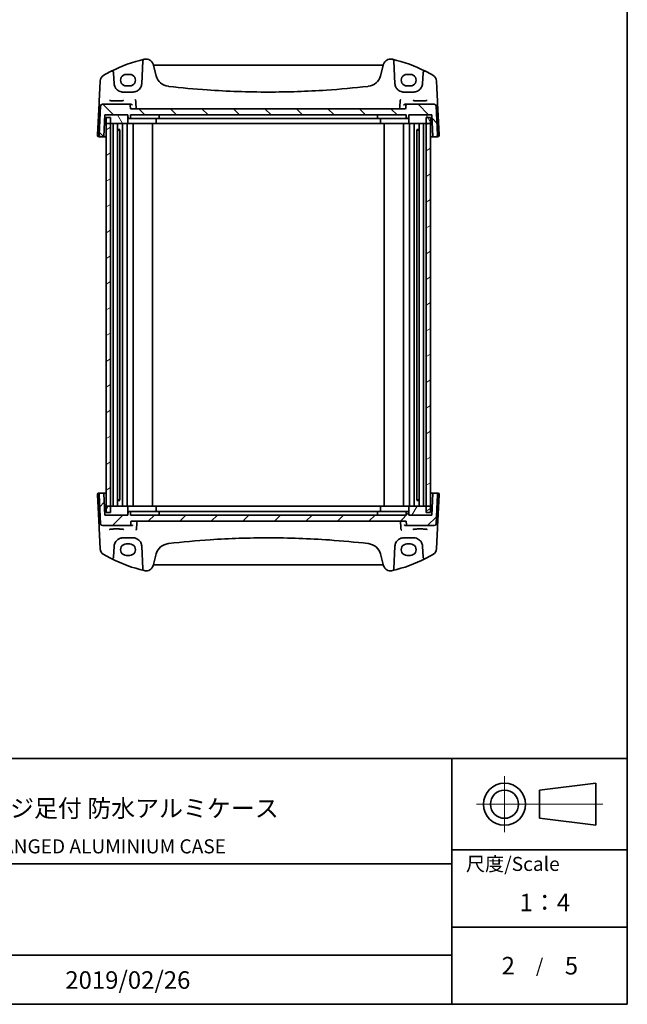
# Model space of a CAD drawing. Units: millimetres. Extents: x 0 to 6096, y 0 to 1124.
# Drawn here: x 2205 to 2551, y 0 to 561 of the extents above; entities that cross this region are included whole.
import ezdxf
from ezdxf.enums import TextEntityAlignment as Align

# ---------------------------------------------------------------- set-up
doc = ezdxf.new("R2010")
doc.units = ezdxf.units.MM
for name, color, linetype, lineweight in [('Border (ISO)', 7, 'Continuous', 35), ('Hatch (ISO)', 1, 'Continuous', 18), ('Title (ISO)', 7, 'Continuous', 35), ('Visible (ISO)', 7, 'Continuous', 35)]:
    doc.layers.add(name, color=color, linetype=linetype, lineweight=lineweight)
doc.styles.add('Note Text (TK)', font='txt')
doc.styles.add('文字スタイル67', font='arial.ttf')

# ---------------------------------------------------------------- blocks, each defined once
blk = doc.blocks.new('図面枠 tk図枠')
at = {"layer": 'Border (ISO)'}
for p in [(405.5, 289), (14.5, 8)]:
    blk.add_line(p, (405.5, 8), dxfattribs=at)
blk = doc.blocks.new('表題欄 tk表題欄')
at = {"layer": 'Title (ISO)'}
for p, q in [((74.71, 244.05), (255.71, 244.05)), ((230.71, 244.05), (230.71, 209.05)), ((255.71, 244.05), (255.71, 209.05)), ((243.21, 239.55), (251.21, 240.55)), ((251.21, 234.55), (251.21, 240.55)), ((243.21, 239.55), (243.21, 235.55)), ((243.21, 235.55), (251.21, 234.55)), ((230.71, 231.05), (255.71, 231.05)), ((74.71, 229.05), (230.71, 229.05)), ((230.71, 220.05), (255.71, 220.05)), ((149.71, 216.05), (230.71, 216.05)), ((255.71, 209.05), (74.71, 209.05))]:
    blk.add_line(p, q, dxfattribs=at)
at = {"layer": 'Title (ISO)', "color": 4, "linetype": 'Continuous', "lineweight": 18}
for p, q in [((238.21, 241.55), (238.21, 233.55)), ((252.21, 237.55), (234.21, 237.55))]:
    blk.add_line(p, q, dxfattribs=at)
at = {"layer": 'Title (ISO)'}
for radius in [3, 2]:
    blk.add_circle((238.21, 237.55), radius, dxfattribs=at)
at = {"layer": 'Title (ISO)', "color": 1, "insert": (232.71, 229.05), "char_height": 2, "attachment_point": 4, "line_spacing_factor": 1.5, "style": 'Note Text (TK)'}
blk.add_mtext('\\fＭＳ Ｐゴシック|b0|i0;\\H2.0000;尺度/Scale', dxfattribs=at)
at = {"layer": 'Title (ISO)', "color": 7, "insert": (243.21, 214.55), "char_height": 2, "attachment_point": 5, "line_spacing_factor": 1.5, "style": 'Note Text (TK)'}
blk.add_mtext('\\fＭＳ Ｐゴシック|b0|i0;\\H2.0000;/', dxfattribs=at)
at = {"layer": 'Title (ISO)', "color": 7}
for tag, p, height, style in [('<品名>_001', (157.52, 235.72), 2.5, 'Note Text (TK)'), ('<Title>_001', (157.45, 230.55), 2, '文字スタイル67'), ('<尺度>_001', (239.1, 222.3), 2.5, 'Note Text (TK)'), ('<ページ_No.>_001', (238.02, 213.3), 2.5, 'Note Text (TK)'), ('<総ページ数>_001', (246.74, 213.32), 2.5, 'Note Text (TK)'), ('作成日_001', (175.62, 211.28), 2.5, 'Note Text (TK)')]:
    blk.add_attdef(tag, p, '', height=height, dxfattribs=dict(at, style=style))
at = {"layer": 'Title (ISO)', "color": 7, "style": 'Note Text (TK)'}
blk.add_attdef('<承認>', text='', height=2.5, dxfattribs=at).set_placement((87.21, 217.05), align=Align.MIDDLE_CENTER)

msp = doc.modelspace()

# ---------------------------------------------------------------- hatches: boundary and pattern name
at = {"layer": 'Hatch (ISO)'}
h = msp.add_hatch(dxfattribs=at)
h.set_pattern_fill('ANSI31', color=256, scale=101.6, angle=90.00021, style=0)
h.set_pattern_definition([(135.0002, (929.5, -32), (-8.98022, -8.98029), [])])
edge = h.paths.add_edge_path()
edge.add_ellipse((2441.4799, 511.7783), major_axis=(0.9986, 0.0523), ratio=1, start_angle=0, end_angle=87)
edge.add_line((2441.4799, 512.7783), (2425.8401, 512.7783))
edge.add_spline(control_points=[(2425.8401, 512.7783), (2425.7813, 512.7783), (2425.7228, 512.7679), (2425.6123, 512.7272), (2425.5611, 512.6973), (2425.4666, 512.617), (2425.4257, 512.5655), (2425.366, 512.4498), (2425.3477, 512.3867), (2425.342, 512.3218)], knot_values=[-0.07439122, -0.07439122, -0.07439122, -0.07439122, -0.05672747, -0.05672747, -0.03906383, -0.03906383, -0.01953172, -0.01953172, 0, 0, 0, 0], degree=3, periodic=0)
edge.add_line((2425.342, 512.3218), (2425.1632, 510.2783))
edge.add_line((2425.1632, 510.2783), (2268.3984, 510.2783))
edge.add_line((2268.3984, 510.2783), (2268.2196, 512.3218))
edge.add_ellipse((2267.7215, 512.2783), major_axis=(0.4981, 0.0436), ratio=1, start_angle=0, end_angle=85)
edge.add_line((2267.7215, 512.7783), (2252.3169, 512.7783))
edge.add_ellipse((2252.3169, 511.7783), major_axis=(0, 1), ratio=1, start_angle=0, end_angle=87)
edge.add_line((2251.3183, 511.8306), (2250.4535, 495.3306))
edge.add_ellipse((2251.4522, 495.2783), major_axis=(-0.9986, 0.0523), ratio=1, start_angle=0, end_angle=93)
edge.add_line((2251.4522, 494.2783), (2253.0187, 494.2783))
edge.add_ellipse((2253.0187, 494.4783), major_axis=(0, -0.2), ratio=1, start_angle=0, end_angle=88)
edge.add_line((2253.2186, 494.4713), (2253.6484, 506.7783))
edge.add_line((2253.6484, 506.7783), (2253.7484, 506.7783))
edge.add_line((2253.7484, 506.7783), (2266.7984, 506.7783))
edge.add_line((2266.7984, 506.7783), (2266.8984, 506.7783))
edge.add_line((2266.8984, 506.7783), (2266.9615, 504.9713))
edge.add_ellipse((2267.1614, 504.9783), major_axis=(-0.1999, -0.007), ratio=1, start_angle=0, end_angle=88)
edge.add_line((2267.1614, 504.7783), (2268.1354, 504.7783))
edge.add_ellipse((2268.1354, 504.9783), major_axis=(0, -0.2), ratio=1, start_angle=0, end_angle=88)
edge.add_line((2268.3353, 504.9713), (2268.3984, 506.7783))
edge.add_line((2268.3984, 506.7783), (2425.3984, 506.7783))
edge.add_line((2425.3984, 506.7783), (2425.4615, 504.9713))
edge.add_ellipse((2425.6614, 504.9783), major_axis=(-0.1999, -0.007), ratio=1, start_angle=0, end_angle=88)
edge.add_line((2425.6614, 504.7783), (2426.6354, 504.7783))
edge.add_ellipse((2426.6354, 504.9783), major_axis=(0, -0.2), ratio=1, start_angle=0, end_angle=88)
edge.add_line((2426.8353, 504.9713), (2426.8984, 506.7783))
edge.add_line((2426.8984, 506.7783), (2426.9984, 506.7783))
edge.add_line((2426.9984, 506.7783), (2440.0484, 506.7783))
edge.add_line((2440.0484, 506.7783), (2440.1484, 506.7783))
edge.add_line((2440.1484, 506.7783), (2440.5781, 494.4713))
edge.add_ellipse((2440.778, 494.4783), major_axis=(-0.1999, -0.007), ratio=1, start_angle=0, end_angle=88)
edge.add_line((2440.778, 494.2783), (2442.3446, 494.2783))
edge.add_ellipse((2442.3446, 495.2783), major_axis=(0, -1), ratio=1, start_angle=0, end_angle=93)
edge.add_line((2443.3432, 495.3306), (2442.4785, 511.8306))
h = msp.add_hatch(dxfattribs=at)
h.set_pattern_fill('ANSI31', color=256, scale=101.6, angle=75.000175, style=0)
h.set_pattern_definition([(120.0002, (929.5, -32), (-10.9985, -6.35003), [])])
h.paths.add_polyline_path([(2253.7484, 506.7783), (2253.7484, 501.7783), (2254.3984, 501.7783), (2256.8984, 501.7783), (2266.7984, 501.7783), (2266.7984, 506.7783)])
h.paths.add_polyline_path([(2440.0484, 501.7783), (2440.0484, 506.7783), (2426.9984, 506.7783), (2426.9984, 501.7783), (2436.8984, 501.7783), (2439.3984, 501.7783)])
h = msp.add_hatch(dxfattribs=at)
h.set_pattern_fill('ANSI31', color=256, scale=101.6, angle=-14.999978, style=0)
h.set_pattern_definition([(30, (929.5, -32), (-6.35, 10.99852), [])])
h.paths.add_polyline_path([(2439.3984, 280.2783), (2439.3984, 283.7783), (2439.3984, 501.7783), (2439.3984, 505.2783), (2436.8984, 505.2783), (2436.8984, 501.7783), (2436.8984, 283.7783), (2436.8984, 280.2783)])
h.paths.add_polyline_path([(2254.3984, 505.2783), (2254.3984, 501.7783), (2254.3984, 283.7783), (2254.3984, 280.2783), (2256.8984, 280.2783), (2256.8984, 283.7783), (2256.8984, 501.7783), (2256.8984, 505.2783)])
h = msp.add_hatch(dxfattribs=at)
h.set_pattern_fill('ANSI31', color=256, scale=101.6, style=0)
h.set_pattern_definition([(45, (929.5, -32), (-8.98026, 8.98026), [])])
edge = h.paths.add_edge_path()
edge.add_ellipse((2252.3169, 273.7783), major_axis=(-0.9986, -0.0523), ratio=1, start_angle=0, end_angle=87)
edge.add_line((2252.3169, 272.7783), (2267.9566, 272.7783))
edge.add_spline(control_points=[(2267.9566, 272.7783), (2268.0155, 272.7783), (2268.0739, 272.7887), (2268.1844, 272.8293), (2268.2357, 272.8592), (2268.3301, 272.9395), (2268.371, 272.991), (2268.4308, 273.1067), (2268.4491, 273.1698), (2268.4547, 273.2347)], knot_values=[-0.07439122, -0.07439122, -0.07439122, -0.07439122, -0.05672747, -0.05672747, -0.03906383, -0.03906383, -0.01953172, -0.01953172, 0, 0, 0, 0], degree=3, periodic=0)
edge.add_line((2268.4547, 273.2347), (2268.6335, 275.2783))
edge.add_line((2268.6335, 275.2783), (2425.3984, 275.2783))
edge.add_line((2425.3984, 275.2783), (2425.5772, 273.2347))
edge.add_ellipse((2426.0753, 273.2783), major_axis=(-0.4981, -0.0436), ratio=1, start_angle=0, end_angle=85)
edge.add_line((2426.0753, 272.7783), (2441.4799, 272.7783))
edge.add_ellipse((2441.4799, 273.7783), major_axis=(0, -1), ratio=1, start_angle=0, end_angle=87)
edge.add_line((2442.4785, 273.7259), (2443.3432, 290.2259))
edge.add_ellipse((2442.3446, 290.2783), major_axis=(0.9986, -0.0523), ratio=1, start_angle=0, end_angle=93)
edge.add_line((2442.3446, 291.2783), (2440.778, 291.2783))
edge.add_ellipse((2440.778, 291.0783), major_axis=(0, 0.2), ratio=1, start_angle=0, end_angle=88)
edge.add_line((2440.5781, 291.0852), (2440.1484, 278.7783))
edge.add_line((2440.1484, 278.7783), (2440.0484, 278.7783))
edge.add_line((2440.0484, 278.7783), (2426.9984, 278.7783))
edge.add_line((2426.9984, 278.7783), (2426.8984, 278.7783))
edge.add_line((2426.8984, 278.7783), (2426.8353, 280.5852))
edge.add_ellipse((2426.6354, 280.5783), major_axis=(0.1999, 0.007), ratio=1, start_angle=0, end_angle=88)
edge.add_line((2426.6354, 280.7783), (2425.6614, 280.7783))
edge.add_ellipse((2425.6614, 280.5783), major_axis=(0, 0.2), ratio=1, start_angle=0, end_angle=88)
edge.add_line((2425.4615, 280.5852), (2425.3984, 278.7783))
edge.add_line((2425.3984, 278.7783), (2268.3984, 278.7783))
edge.add_line((2268.3984, 278.7783), (2268.3353, 280.5852))
edge.add_ellipse((2268.1354, 280.5783), major_axis=(0.1999, 0.007), ratio=1, start_angle=0, end_angle=88)
edge.add_line((2268.1354, 280.7783), (2267.1614, 280.7783))
edge.add_ellipse((2267.1614, 280.5783), major_axis=(0, 0.2), ratio=1, start_angle=0, end_angle=88)
edge.add_line((2266.9615, 280.5852), (2266.8984, 278.7783))
edge.add_line((2266.8984, 278.7783), (2266.7984, 278.7783))
edge.add_line((2266.7984, 278.7783), (2253.7484, 278.7783))
edge.add_line((2253.7484, 278.7783), (2253.6484, 278.7783))
edge.add_line((2253.6484, 278.7783), (2253.2186, 291.0852))
edge.add_ellipse((2253.0187, 291.0783), major_axis=(0.1999, 0.007), ratio=1, start_angle=0, end_angle=88)
edge.add_line((2253.0187, 291.2783), (2251.4522, 291.2783))
edge.add_ellipse((2251.4522, 290.2783), major_axis=(0, 1), ratio=1, start_angle=0, end_angle=93)
edge.add_line((2250.4535, 290.2259), (2251.3183, 273.7259))
h = msp.add_hatch(dxfattribs=at)
h.set_pattern_fill('ANSI31', color=256, scale=101.6, angle=14.999978, style=0)
h.set_pattern_definition([(60, (929.5, -32), (-10.99852, 6.35), [])])
h.paths.add_polyline_path([(2440.0484, 278.7783), (2440.0484, 283.7783), (2439.3984, 283.7783), (2436.8984, 283.7783), (2426.9984, 283.7783), (2426.9984, 278.7783)])
h.paths.add_polyline_path([(2253.7484, 283.7783), (2253.7484, 278.7783), (2266.7984, 278.7783), (2266.7984, 283.7783), (2256.8984, 283.7783), (2254.3984, 283.7783)])

# ---------------------------------------------------------------- linework, layer by layer
at = {"layer": 'Visible (ISO)'}
for p, q in [((2275.4092, 537.5158), (2274.7279, 524.5166)), ((2282.9991, 528.9379), (2281.2045, 535.6354)), ((2412.0647, 535.0984), (2281.732, 535.0984)), ((2412.5923, 535.6354), (2410.7977, 528.9379)), ((2419.0688, 524.5166), (2418.3875, 537.5158)), ((2259.0542, 524.5166), (2258.7277, 530.7463)), ((2267.8984, 529.7966), (2265.8984, 529.7966)), ((2427.8984, 529.7966), (2425.8984, 529.7966)), ((2435.069, 530.7463), (2434.7425, 524.5166)), ((2250.8556, 522.0832), (2250.4506, 514.3563)), ((2251.0638, 526.0568), (2250.8556, 522.0832)), ((2265.8984, 523.2719), (2267.8984, 523.2719)), ((2425.8984, 523.2719), (2427.8984, 523.2719)), ((2442.9412, 522.0832), (2442.7329, 526.0568)), ((2443.3461, 514.3563), (2442.9412, 522.0832)), ((2269.7348, 519.7783), (2264.0474, 519.7783)), ((2429.7494, 519.7783), (2424.0619, 519.7783)), ((2250.4051, 513.4869), (2249.4535, 495.3306)), ((2250.4506, 514.3563), (2250.4051, 513.4869)), ((2251.3183, 511.8306), (2250.4535, 495.3306)), ((2267.7215, 512.7783), (2252.3169, 512.7783)), ((2268.7298, 512.7783), (2267.7215, 512.7783)), ((2268.3984, 510.2783), (2268.2196, 512.3218)), ((2441.4799, 512.7783), (2425.8401, 512.7783)), ((2443.3432, 495.3306), (2442.4785, 511.8306)), ((2443.3917, 513.4869), (2443.3461, 514.3563)), ((2444.3432, 495.3306), (2443.3917, 513.4869)), ((2253.2186, 494.4713), (2253.6484, 506.7783)), ((2253.596, 505.2783), (2253.7484, 505.2783)), ((2253.6484, 506.7783), (2266.8984, 506.7783)), ((2253.7484, 506.7783), (2253.7484, 501.7783)), ((2266.7984, 506.7783), (2253.7484, 506.7783)), ((2254.3984, 505.2783), (2254.3984, 280.2783)), ((2256.8984, 505.2783), (2254.3984, 505.2783)), ((2256.8984, 280.2783), (2256.8984, 505.2783)), ((2266.7984, 501.7783), (2266.7984, 506.7783)), ((2266.8984, 506.7783), (2266.9615, 504.9713)), ((2268.3353, 504.9713), (2268.3984, 506.7783)), ((2425.1632, 510.2783), (2268.3984, 510.2783)), ((2268.3984, 506.7783), (2425.3984, 506.7783)), ((2284.5853, 504.9713), (2284.6484, 506.7783)), ((2409.1484, 506.7783), (2409.2115, 504.9713)), ((2425.3984, 506.7783), (2425.4615, 504.9713)), ((2426.8353, 504.9713), (2426.8984, 506.7783)), ((2426.8984, 506.7783), (2440.1484, 506.7783)), ((2440.0484, 506.7783), (2426.9984, 506.7783)), ((2426.9984, 506.7783), (2426.9984, 501.7783)), ((2439.3984, 505.2783), (2436.8984, 505.2783)), ((2436.8984, 505.2783), (2436.8984, 280.2783)), ((2439.3984, 280.2783), (2439.3984, 505.2783)), ((2440.0484, 501.7783), (2440.0484, 506.7783)), ((2440.0484, 505.2783), (2440.2008, 505.2783)), ((2440.1484, 506.7783), (2440.5781, 494.4713)), ((2253.7484, 501.7783), (2266.7984, 501.7783)), ((2258.3984, 501.7783), (2258.3984, 283.7783)), ((2261.024, 501.7783), (2261.024, 283.7783)), ((2263.6984, 501.7783), (2263.6984, 283.7783)), ((2266.4484, 501.7783), (2266.4484, 283.7783)), ((2268.3678, 501.7783), (2266.7984, 501.7783)), ((2267.1614, 504.7783), (2268.1354, 504.7783)), ((2268.1354, 504.7783), (2269.4557, 504.7783)), ((2268.8608, 501.7783), (2268.3678, 501.7783)), ((2279.5785, 501.7783), (2268.8608, 501.7783)), ((2269.8484, 501.7783), (2269.8484, 283.7783)), ((2270.147, 504.7783), (2280.2153, 504.7783)), ((2279.5785, 501.7783), (2279.9321, 501.7783)), ((2282.9019, 501.7783), (2279.9321, 501.7783)), ((2280.4273, 504.7783), (2280.2153, 504.7783)), ((2280.4273, 504.7783), (2284.2976, 504.7783)), ((2280.8984, 501.7783), (2280.8984, 283.7783)), ((2282.9019, 501.7783), (2283.0484, 501.7783)), ((2283.0484, 501.7783), (2283.0484, 504.7783)), ((2283.5484, 501.7783), (2283.0484, 501.7783)), ((2410.2484, 501.7783), (2283.5484, 501.7783)), ((2284.3854, 504.7783), (2284.2976, 504.7783)), ((2284.3854, 504.7783), (2285.085, 504.7783)), ((2285.085, 504.7783), (2408.7118, 504.7783)), ((2408.7118, 504.7783), (2409.4114, 504.7783)), ((2409.4992, 504.7783), (2409.4114, 504.7783)), ((2409.4992, 504.7783), (2413.3695, 504.7783)), ((2410.7484, 501.7783), (2410.2484, 501.7783)), ((2410.7484, 501.7783), (2410.7484, 504.7783)), ((2410.7484, 501.7783), (2410.8948, 501.7783)), ((2413.8647, 501.7783), (2410.8948, 501.7783)), ((2412.8984, 501.7783), (2412.8984, 283.7783)), ((2413.5815, 504.7783), (2413.3695, 504.7783)), ((2413.5815, 504.7783), (2423.6497, 504.7783)), ((2413.8647, 501.7783), (2414.2182, 501.7783)), ((2424.936, 501.7783), (2414.2182, 501.7783)), ((2423.9484, 501.7783), (2423.9484, 283.7783)), ((2424.341, 504.7783), (2425.6614, 504.7783)), ((2425.4289, 501.7783), (2424.936, 501.7783)), ((2426.9984, 501.7783), (2425.4289, 501.7783)), ((2425.6614, 504.7783), (2426.6354, 504.7783)), ((2426.9984, 501.7783), (2440.0484, 501.7783)), ((2427.3484, 501.7783), (2427.3484, 283.7783)), ((2430.0984, 501.7783), (2430.0984, 283.7783)), ((2432.7727, 501.7783), (2432.7727, 283.7783)), ((2435.3984, 501.7783), (2435.3984, 283.7783)), ((2250.4522, 494.2783), (2251.4522, 494.2783)), ((2251.4522, 494.2783), (2253.0187, 494.2783)), ((2253.0187, 494.2783), (2254.3984, 494.2783)), ((2261.024, 498.5077), (2262.3481, 498.5077)), ((2261.969, 498.0783), (2261.024, 498.0783)), ((2261.969, 498.0783), (2262.2203, 498.3296)), ((2262.2203, 498.3335), (2262.2203, 287.223)), ((2431.4487, 498.5077), (2432.7727, 498.5077)), ((2431.5765, 498.3335), (2431.5765, 287.223)), ((2431.8278, 498.0783), (2431.5765, 498.3296)), ((2432.7727, 498.0783), (2431.8278, 498.0783)), ((2439.3984, 494.2783), (2440.778, 494.2783)), ((2440.778, 494.2783), (2442.3446, 494.2783)), ((2442.3446, 494.2783), (2443.3446, 494.2783)), ((2249.4535, 290.2259), (2250.4051, 272.0696)), ((2251.4522, 291.2783), (2250.4522, 291.2783)), ((2250.4535, 290.2259), (2251.3183, 273.7259)), ((2253.0187, 291.2783), (2251.4522, 291.2783)), ((2254.3984, 291.2783), (2253.0187, 291.2783)), ((2253.6484, 278.7783), (2253.2186, 291.0852)), ((2261.024, 287.4783), (2261.969, 287.4783)), ((2262.3481, 287.0488), (2261.024, 287.0488)), ((2261.969, 287.4783), (2262.2203, 287.2269)), ((2432.7727, 287.0488), (2431.4487, 287.0488)), ((2431.8278, 287.4783), (2431.5765, 287.2269)), ((2431.8278, 287.4783), (2432.7727, 287.4783)), ((2440.778, 291.2783), (2439.3984, 291.2783)), ((2440.5781, 291.0852), (2440.1484, 278.7783)), ((2442.3446, 291.2783), (2440.778, 291.2783)), ((2443.3446, 291.2783), (2442.3446, 291.2783)), ((2442.4785, 273.7259), (2443.3432, 290.2259)), ((2443.3917, 272.0696), (2444.3432, 290.2259)), ((2253.7484, 283.7783), (2253.7484, 278.7783)), ((2266.7984, 283.7783), (2253.7484, 283.7783)), ((2266.7984, 278.7783), (2266.7984, 283.7783)), ((2266.7984, 283.7783), (2268.3678, 283.7783)), ((2266.9615, 280.5852), (2266.8984, 278.7783)), ((2268.1354, 280.7783), (2267.1614, 280.7783)), ((2269.4557, 280.7783), (2268.1354, 280.7783)), ((2268.3984, 278.7783), (2268.3353, 280.5852)), ((2268.3678, 283.7783), (2268.8608, 283.7783)), ((2268.8608, 283.7783), (2279.5785, 283.7783)), ((2280.2153, 280.7783), (2270.147, 280.7783)), ((2279.9321, 283.7783), (2279.5785, 283.7783)), ((2279.9321, 283.7783), (2282.9019, 283.7783)), ((2280.2153, 280.7783), (2280.4273, 280.7783)), ((2284.2976, 280.7783), (2280.4273, 280.7783)), ((2283.0484, 283.7783), (2282.9019, 283.7783)), ((2283.0484, 283.7783), (2283.5484, 283.7783)), ((2283.0484, 283.7783), (2283.0484, 280.7783)), ((2283.5484, 283.7783), (2410.2484, 283.7783)), ((2284.2976, 280.7783), (2284.3854, 280.7783)), ((2285.085, 280.7783), (2284.3854, 280.7783)), ((2284.6484, 278.7783), (2284.5853, 280.5852)), ((2408.7118, 280.7783), (2285.085, 280.7783)), ((2409.4114, 280.7783), (2408.7118, 280.7783)), ((2409.2115, 280.5852), (2409.1484, 278.7783)), ((2409.4114, 280.7783), (2409.4992, 280.7783)), ((2413.3695, 280.7783), (2409.4992, 280.7783)), ((2410.2484, 283.7783), (2410.7484, 283.7783)), ((2410.8948, 283.7783), (2410.7484, 283.7783)), ((2410.7484, 283.7783), (2410.7484, 280.7783)), ((2410.8948, 283.7783), (2413.8647, 283.7783)), ((2413.3695, 280.7783), (2413.5815, 280.7783)), ((2423.6497, 280.7783), (2413.5815, 280.7783)), ((2414.2182, 283.7783), (2413.8647, 283.7783)), ((2414.2182, 283.7783), (2424.936, 283.7783)), ((2425.6614, 280.7783), (2424.341, 280.7783)), ((2424.936, 283.7783), (2425.4289, 283.7783)), ((2425.4615, 280.5852), (2425.3984, 278.7783)), ((2425.4289, 283.7783), (2426.9984, 283.7783)), ((2426.6354, 280.7783), (2425.6614, 280.7783)), ((2426.8984, 278.7783), (2426.8353, 280.5852)), ((2440.0484, 283.7783), (2426.9984, 283.7783)), ((2426.9984, 283.7783), (2426.9984, 278.7783)), ((2440.0484, 278.7783), (2440.0484, 283.7783)), ((2253.7484, 280.2783), (2253.596, 280.2783)), ((2266.8984, 278.7783), (2253.6484, 278.7783)), ((2253.7484, 278.7783), (2266.7984, 278.7783)), ((2254.3984, 280.2783), (2256.8984, 280.2783)), ((2425.3984, 278.7783), (2268.3984, 278.7783)), ((2268.6335, 275.2783), (2425.3984, 275.2783)), ((2425.3984, 275.2783), (2425.5772, 273.2347)), ((2440.1484, 278.7783), (2426.8984, 278.7783)), ((2426.9984, 278.7783), (2440.0484, 278.7783)), ((2436.8984, 280.2783), (2439.3984, 280.2783)), ((2440.2008, 280.2783), (2440.0484, 280.2783)), ((2250.4051, 272.0696), (2250.4506, 271.2002)), ((2250.4506, 271.2002), (2250.8556, 263.4733)), ((2252.3169, 272.7783), (2267.9566, 272.7783)), ((2425.067, 272.7783), (2426.0753, 272.7783)), ((2426.0753, 272.7783), (2441.4799, 272.7783)), ((2442.9412, 263.4733), (2443.3461, 271.2002)), ((2443.3461, 271.2002), (2443.3917, 272.0696)), ((2264.0474, 265.7783), (2269.7348, 265.7783)), ((2424.0619, 265.7783), (2429.7494, 265.7783)), ((2250.8556, 263.4733), (2251.0638, 259.4997)), ((2258.7277, 254.8102), (2259.0542, 261.0399)), ((2267.8984, 262.2847), (2265.8984, 262.2847)), ((2274.7279, 261.0399), (2275.4092, 248.0407)), ((2418.3875, 248.0407), (2419.0688, 261.0399)), ((2427.8984, 262.2847), (2425.8984, 262.2847)), ((2434.7425, 261.0399), (2435.069, 254.8102)), ((2442.7329, 259.4997), (2442.9412, 263.4733)), ((2265.8984, 255.7599), (2267.8984, 255.7599)), ((2281.2045, 249.9211), (2282.9991, 256.6186)), ((2410.7977, 256.6186), (2412.5923, 249.9211)), ((2425.8984, 255.7599), (2427.8984, 255.7599)), ((2281.732, 250.4582), (2412.0647, 250.4582))]:
    msp.add_line(p, q, dxfattribs=at)
for centre, radius, start, end in [((2277.3408, 534.6001), 4, 15, 102.947166), ((2416.456, 534.6001), 4, 77.052834, 165), ((2295.489, 455.6594), 85, 103.129741, 116.713062), ((2276.4078, 537.4635), 1, 103.129741, 177), ((2295.489, 455.6594), 85, 102.947166, 103.129741), ((2281.732, 535.5984), 0.5, 195, 270), ((2412.0647, 535.5984), 0.5, 270, 345), ((2398.3077, 455.6594), 85, 76.870259, 77.052834), ((2398.3077, 455.6594), 85, 63.286938, 76.870259), ((2417.3889, 537.4635), 1, 3, 76.870259), ((2255.0583, 525.8474), 4, 119.943398, 177), ((2295.489, 455.6594), 85, 116.713062, 119.943398), ((2257.7291, 530.694), 1, 3, 116.713062), ((2290.7265, 531.0085), 8, 195, 263.417602), ((2403.0703, 531.0085), 8, 276.582398, 345), ((2436.0676, 530.694), 1, 63.286938, 177), ((2398.3077, 455.6594), 85, 60.056602, 63.286938), ((2438.7384, 525.8474), 4, 3, 60.056602), ((2264.0474, 524.7783), 5, 183, 207.251886), ((2269.7348, 524.7783), 5, 332.748114, 357), ((2346.8984, 1017.7978), 498.0196, 263.417602, 263.454707), ((2346.8984, 1017.7978), 498.0196, 276.545293, 276.582398), ((2424.0619, 524.7783), 5, 183, 207.251886), ((2429.7494, 524.7783), 5, 332.748114, 357), ((2252.3169, 511.7783), 1, 90, 177), ((2267.7215, 512.2783), 0.5, 5, 90), ((2441.4799, 511.7783), 1, 3, 90), ((2267.1614, 504.9783), 0.2, 182, 270), ((2268.1354, 504.9783), 0.2, 270, 358), ((2284.3854, 504.9783), 0.2, 270, 358), ((2409.4114, 504.9783), 0.2, 182, 270), ((2425.6614, 504.9783), 0.2, 182, 270), ((2426.6354, 504.9783), 0.2, 270, 358), ((2250.4522, 495.2783), 1, 177, 270), ((2251.4522, 495.2783), 1, 177, 270), ((2253.0187, 494.4783), 0.2, 270, 358), ((2440.778, 494.4783), 0.2, 182, 270), ((2442.3446, 495.2783), 1, 270, 3), ((2443.3446, 495.2783), 1, 270, 3), ((2250.4522, 290.2783), 1, 90, 183), ((2251.4522, 290.2783), 1, 90, 183), ((2253.0187, 291.0783), 0.2, 2, 90), ((2440.778, 291.0783), 0.2, 90, 178), ((2442.3446, 290.2783), 1, 357, 90), ((2443.3446, 290.2783), 1, 357, 90), ((2267.1614, 280.5783), 0.2, 90, 178), ((2268.1354, 280.5783), 0.2, 2, 90), ((2284.3854, 280.5783), 0.2, 2, 90), ((2409.4114, 280.5783), 0.2, 90, 178), ((2425.6614, 280.5783), 0.2, 90, 178), ((2426.6354, 280.5783), 0.2, 2, 90), ((2252.3169, 273.7783), 1, 183, 270), ((2426.0753, 273.2783), 0.5, 185, 270), ((2441.4799, 273.7783), 1, 270, 357), ((2255.0583, 259.7091), 4, 183, 240.056602), ((2264.0474, 260.7783), 5, 152.748114, 177), ((2269.7348, 260.7783), 5, 3, 27.251886), ((2290.7265, 254.5481), 8, 96.582398, 165), ((2346.8984, -232.2413), 498.0196, 96.545293, 96.582398), ((2346.8984, -232.2413), 498.0196, 83.417602, 83.454707), ((2403.0703, 254.5481), 8, 15, 83.417602), ((2424.0619, 260.7783), 5, 152.748114, 177), ((2429.7494, 260.7783), 5, 3, 27.251886), ((2438.7384, 259.7091), 4, 299.943398, 357), ((2295.489, 329.8971), 85, 240.056602, 243.286938), ((2257.7291, 254.8625), 1, 243.286938, 357), ((2295.489, 329.8971), 85, 243.286938, 256.870259), ((2398.3077, 329.8971), 85, 283.129741, 296.713062), ((2436.0676, 254.8625), 1, 183, 296.713062), ((2398.3077, 329.8971), 85, 296.713062, 299.943398), ((2276.4078, 248.093), 1, 183, 256.870259), ((2295.489, 329.8971), 85, 256.870259, 257.052834), ((2277.3408, 250.9564), 4, 257.052834, 345), ((2281.732, 249.9582), 0.5, 90, 165), ((2412.0647, 249.9582), 0.5, 15, 90), ((2416.456, 250.9564), 4, 195, 282.947166), ((2398.3077, 329.8971), 85, 282.947166, 283.129741), ((2417.3889, 248.093), 1, 283.129741, 357)]:
    msp.add_arc(centre, radius, start, end, dxfattribs=at)
for centre, major_axis in [((2265.8984, 526.5342), (0, -3.2624)), ((2267.8984, 526.5342), (0, 3.2624)), ((2425.8984, 526.5342), (0, -3.2624)), ((2427.8984, 526.5342), (0, 3.2624)), ((2265.8984, 259.0223), (0, -3.2624)), ((2267.8984, 259.0223), (0, 3.2624)), ((2425.8984, 259.0223), (0, -3.2624)), ((2427.8984, 259.0223), (0, 3.2624))]:
    msp.add_ellipse(centre, major_axis=major_axis, ratio=0.99999833, start_param=3.14159265, end_param=6.28318531, dxfattribs=at)
for points, knots in [([(2264.0474, 519.7783), (2263.7565, 519.7783), (2263.4655, 519.8038), (2262.7236, 519.9344), (2262.2817, 520.0781), (2261.4226, 520.4937), (2261.0103, 520.7755), (2260.2257, 521.5034), (2259.8696, 521.9699), (2259.6024, 522.4887)], [0, 0, 0, 0, 0.104722547, 0.104722547, 0.272278622, 0.272278622, 0.45441832, 0.45441832, 0.66515339, 0.66515339, 0.66515339, 0.66515339]), ([(2274.1798, 522.4887), (2273.9853, 522.1111), (2273.7436, 521.7607), (2273.0175, 520.9476), (2272.4744, 520.5423), (2271.2107, 519.946), (2270.4748, 519.7783), (2269.7348, 519.7783)], [-0.665165469, -0.665165469, -0.665165469, -0.665165469, -0.511787476, -0.511787476, -0.266382686, -0.266382686, 0, 0, 0, 0]), ([(2403.6669, 523.0243), (2395.7924, 522.1208), (2387.8982, 521.4055), (2368.9783, 520.1455), (2357.9388, 519.7782), (2335.2651, 519.7783), (2323.634, 520.186), (2304.719, 521.5135), (2297.416, 522.1883), (2290.1298, 523.0243)], [-11.40321718, -11.40321718, -11.40321718, -11.40321718, -9.02046963, -9.02046963, -5.70160859, -5.70160859, -2.20473147, -2.20473147, 0, 0, 0, 0]), ([(2424.0619, 519.7783), (2423.7711, 519.7783), (2423.4801, 519.8038), (2422.7382, 519.9344), (2422.2963, 520.0781), (2421.4372, 520.4937), (2421.0248, 520.7755), (2420.2403, 521.5034), (2419.8842, 521.9699), (2419.6169, 522.4887)], [0, 0, 0, 0, 0.104722556, 0.104722556, 0.272278647, 0.272278647, 0.454418334, 0.454418334, 0.66515339, 0.66515339, 0.66515339, 0.66515339]), ([(2434.1944, 522.4887), (2433.9999, 522.1111), (2433.7581, 521.7607), (2433.032, 520.9476), (2432.4889, 520.5423), (2431.2253, 519.946), (2430.4893, 519.7783), (2429.7494, 519.7783)], [-0.665165469, -0.665165469, -0.665165469, -0.665165469, -0.511787476, -0.511787476, -0.266382686, -0.266382686, 0, 0, 0, 0]), ([(2264.3699, 514.9857), (2264.3699, 514.9857), (2264.3699, 514.9857), (2264.3686, 514.9848), (2264.3438, 514.9724), (2264.2691, 514.9489), (2264.2207, 514.9365), (2264.0925, 514.9093), (2264.0085, 514.8946), (2263.8087, 514.8651), (2263.691, 514.8503), (2263.4269, 514.8222), (2263.2799, 514.8088), (2262.9616, 514.7839), (2262.79, 514.7726), (2262.4275, 514.7522), (2262.2365, 514.7433), (2261.8401, 514.7282), (2261.6348, 514.7219), (2261.2152, 514.7125), (2261.001, 514.7092), (2260.5692, 514.7056), (2260.3516, 514.7053), (2259.9187, 514.7077), (2259.7034, 514.7105), (2259.2805, 514.7188), (2259.0729, 514.7245), (2258.6709, 514.7386), (2258.4765, 514.7471), (2258.1059, 514.7665), (2257.9297, 514.7775), (2257.6006, 514.8017), (2257.4475, 514.8149), (2257.1691, 514.843), (2257.0435, 514.8579), (2256.8248, 514.8885), (2256.731, 514.9043), (2256.5809, 514.935), (2256.5226, 514.95), (2256.4498, 514.9739), (2256.429, 514.9844), (2256.4269, 514.9856), (2256.4268, 514.9857), (2256.4268, 514.9857)], [-1.43352254, -1.43352254, -1.43352254, -1.43352254, -1.43010176, -1.43010176, -1.29937446, -1.29937446, -1.17879576, -1.17879576, -1.03615604, -1.03615604, -0.8838322, -0.8838322, -0.72770969, -0.72770969, -0.57004424, -0.57004424, -0.41173109, -0.41173109, -0.25315074, -0.25315074, -0.09446878, -0.09446878, 0.06424537, 0.06424537, 0.22296171, 0.22296171, 0.38165335, 0.38165335, 0.54026169, 0.54026169, 0.69864526, 0.69864526, 0.85647603, 0.85647603, 1.01297754, 1.01297754, 1.16614312, 1.16614312, 1.31011055, 1.31011055, 1.42754381, 1.42754381, 1.43352254, 1.43352254, 1.43352254, 1.43352254]), ([(2268.7579, 512.7775), (2268.8083, 512.7747), (2268.8573, 512.7645), (2268.9603, 512.729), (2269.0116, 512.7012), (2269.1172, 512.6244), (2269.1664, 512.5713), (2269.2436, 512.4549), (2269.2709, 512.3903), (2269.2855, 512.3239), (2269.2857, 512.3229), (2269.286, 512.3218)], [-0.0860416755, -0.0860416755, -0.0860416755, -0.0860416755, -0.0707709491, -0.0707709491, -0.0520762253, -0.0520762253, -0.0267991153, -0.0267991153, 0, 0, 0.0004290445, 0.0004290445, 0.0004290445, 0.0004290445]), ([(2270.888, 515.3838), (2270.8889, 515.3836), (2270.8897, 515.3835), (2270.9422, 515.372), (2270.9941, 515.3487), (2271.0901, 515.2799), (2271.1349, 515.235), (2271.2033, 515.1352), (2271.2292, 515.0848), (2271.2591, 514.9987), (2271.2676, 514.9672), (2271.2736, 514.9349)], [-0.0003945107, -0.0003945107, -0.0003945107, -0.0003945107, 0, 0, 0.0245391926, 0.0245391926, 0.0481800242, 0.0481800242, 0.0666758782, 0.0666758782, 0.0767241477, 0.0767241477, 0.0767241477, 0.0767241477]), ([(2422.4508, 515.3838), (2422.45, 515.3836), (2422.4491, 515.3835), (2422.407, 515.3741), (2422.3656, 515.3572), (2422.287, 515.3089), (2422.2494, 515.2777), (2422.1785, 515.1984), (2422.1454, 515.1492), (2422.0972, 515.0458), (2422.0802, 514.9948), (2422.0693, 514.9389), (2422.0689, 514.9369), (2422.0685, 514.9349)], [-0.0821222717, -0.0821222717, -0.0821222717, -0.0821222717, -0.0817317321, -0.0817317321, -0.0621261335, -0.0621261335, -0.0431061325, -0.0431061325, -0.0229127551, -0.0229127551, -0.0063429924, -0.0063429924, -0.0057278152, -0.0057278152, -0.0057278152, -0.0057278152]), ([(2424.1548, 512.3218), (2424.1551, 512.3229), (2424.1553, 512.3239), (2424.17, 512.3882), (2424.1964, 512.4509), (2424.272, 512.5664), (2424.3214, 512.6204), (2424.4275, 512.6986), (2424.479, 512.727), (2424.5824, 512.7635), (2424.6315, 512.774), (2424.682, 512.7772)], [-0.0004308893, -0.0004308893, -0.0004308893, -0.0004308893, 0, 0, 0.0259721218, 0.0259721218, 0.0514879071, 0.0514879071, 0.070326206, 0.070326206, 0.0856464104, 0.0856464104, 0.0856464104, 0.0856464104]), ([(2425.8401, 512.7783), (2425.8146, 512.7783), (2425.639, 512.7783), (2425.1513, 512.7783), (2424.9513, 512.7783), (2424.7142, 512.7783)], [3.27124771, 3.27124771, 3.27124771, 3.27124771, 4.27465435, 4.27465435, 4.77659719, 4.77659719, 4.77659719, 4.77659719]), ([(2425.342, 512.3218), (2425.3399, 512.2979), (2425.3378, 512.274), (2425.2782, 511.5928), (2425.2207, 510.9355), (2425.1632, 510.2783)], [-0.438789143, -0.438789143, -0.438789143, -0.438789143, -0.431583149, -0.431583149, -0.233650869, -0.233650869, -0.233650869, -0.233650869]), ([(2425.8401, 512.7783), (2425.7813, 512.7783), (2425.7228, 512.7679), (2425.6123, 512.7272), (2425.5611, 512.6973), (2425.4666, 512.617), (2425.4257, 512.5655), (2425.366, 512.4498), (2425.3477, 512.3867), (2425.342, 512.3218)], [-0.0743912198, -0.0743912198, -0.0743912198, -0.0743912198, -0.0567274718, -0.0567274718, -0.0390638263, -0.0390638263, -0.0195317169, -0.0195317169, 0, 0, 0, 0]), ([(2437.3699, 514.9857), (2437.3699, 514.9857), (2437.3699, 514.9857), (2437.3686, 514.9848), (2437.3438, 514.9724), (2437.2691, 514.9489), (2437.2207, 514.9365), (2437.0925, 514.9093), (2437.0085, 514.8946), (2436.8087, 514.8651), (2436.691, 514.8503), (2436.4269, 514.8222), (2436.2799, 514.8088), (2435.9616, 514.7839), (2435.79, 514.7726), (2435.4275, 514.7522), (2435.2365, 514.7433), (2434.8401, 514.7282), (2434.6348, 514.7219), (2434.2152, 514.7125), (2434.001, 514.7092), (2433.5692, 514.7056), (2433.3516, 514.7053), (2432.9187, 514.7077), (2432.7034, 514.7105), (2432.2805, 514.7188), (2432.0729, 514.7245), (2431.6709, 514.7386), (2431.4765, 514.7471), (2431.1059, 514.7665), (2430.9297, 514.7775), (2430.6006, 514.8017), (2430.4475, 514.8149), (2430.1691, 514.843), (2430.0435, 514.8579), (2429.8248, 514.8885), (2429.731, 514.9043), (2429.5809, 514.935), (2429.5226, 514.95), (2429.4498, 514.9739), (2429.429, 514.9844), (2429.4269, 514.9856), (2429.4268, 514.9857), (2429.4268, 514.9857)], [-1.43352254, -1.43352254, -1.43352254, -1.43352254, -1.43010176, -1.43010176, -1.29937446, -1.29937446, -1.17879576, -1.17879576, -1.03615604, -1.03615604, -0.8838322, -0.8838322, -0.72770969, -0.72770969, -0.57004424, -0.57004424, -0.41173109, -0.41173109, -0.25315074, -0.25315074, -0.09446878, -0.09446878, 0.06424537, 0.06424537, 0.22296171, 0.22296171, 0.38165335, 0.38165335, 0.54026169, 0.54026169, 0.69864526, 0.69864526, 0.85647603, 0.85647603, 1.01297754, 1.01297754, 1.16614312, 1.16614312, 1.31011055, 1.31011055, 1.42754381, 1.42754381, 1.43352254, 1.43352254, 1.43352254, 1.43352254]), ([(2269.4557, 504.7783), (2269.4738, 504.7783), (2269.5217, 504.7783), (2269.6516, 504.7783), (2269.7248, 504.7783), (2269.8711, 504.7783), (2269.9402, 504.7783), (2270.0561, 504.7783), (2270.1016, 504.7783), (2270.147, 504.7783)], [-0.0991197294, -0.0991197294, -0.0991197294, -0.0991197294, -0.0638069022, -0.0638069022, -0.035448279, -0.035448279, -0.0136339535, -0.0136339535, 0, 0, 0, 0]), ([(2423.6497, 504.7783), (2423.7674, 504.7783), (2423.885, 504.7783), (2424.0708, 504.7783), (2424.1441, 504.7783), (2424.2468, 504.7783), (2424.2823, 504.7783), (2424.3227, 504.7783), (2424.3341, 504.7783), (2424.341, 504.7783)], [-0.0991197294, -0.0991197294, -0.0991197294, -0.0991197294, -0.0638068123, -0.0638068123, -0.035448229, -0.035448229, -0.0136339342, -0.0136339342, 0, 0, 0, 0]), ([(2249.8158, 494.5068), (2249.8155, 494.5071), (2249.8151, 494.5074), (2249.8124, 494.5096), (2249.8102, 494.5115), (2249.8049, 494.5159), (2249.8028, 494.5178), (2249.7949, 494.5246), (2249.789, 494.5297), (2249.7717, 494.5453), (2249.7604, 494.556), (2249.7275, 494.5884), (2249.7067, 494.6109), (2249.6627, 494.6632), (2249.6397, 494.6938), (2249.602, 494.7507), (2249.5867, 494.7762), (2249.5584, 494.8284), (2249.5453, 494.8556), (2249.5102, 494.9371), (2249.4925, 494.9914), (2249.468, 495.094), (2249.4602, 495.1427), (2249.4519, 495.2375), (2249.4511, 495.2845), (2249.4535, 495.3306)], [0, 0, 0, 0, 0.000251863, 0.000251863, 0.001780049, 0.001780049, 0.002773332, 0.002773332, 0.00542069, 0.00542069, 0.010714162, 0.010714162, 0.021224241, 0.021224241, 0.03384007, 0.03384007, 0.042966356, 0.042966356, 0.051804509, 0.051804509, 0.069981371, 0.069981371, 0.086148483, 0.086148483, 0.101137192, 0.101137192, 0.101137192, 0.101137192]), ([(2444.3432, 495.3306), (2444.3457, 495.2841), (2444.3448, 495.2367), (2444.3356, 495.1325), (2444.3256, 495.0751), (2444.3031, 494.9918), (2444.295, 494.9658), (2444.2788, 494.9206), (2444.2711, 494.9012), (2444.2486, 494.8489), (2444.2319, 494.8154), (2444.2001, 494.7594), (2444.185, 494.7353), (2444.1443, 494.6761), (2444.1179, 494.6428), (2444.0555, 494.573), (2444.0197, 494.5388), (2443.9809, 494.5068)], [0, 0, 0, 0, 0.015345593, 0.015345593, 0.034731566, 0.034731566, 0.043533338, 0.043533338, 0.049962375, 0.049962375, 0.060814616, 0.060814616, 0.069754086, 0.069754086, 0.084171808, 0.084171808, 0.102053194, 0.102053194, 0.102053194, 0.102053194]), ([(2249.4535, 290.2259), (2249.4511, 290.2724), (2249.452, 290.3198), (2249.4611, 290.424), (2249.4712, 290.4814), (2249.4936, 290.5647), (2249.5017, 290.5907), (2249.518, 290.6359), (2249.5256, 290.6553), (2249.5482, 290.7076), (2249.5649, 290.7411), (2249.5967, 290.7972), (2249.6118, 290.8212), (2249.6524, 290.8804), (2249.6789, 290.9138), (2249.7413, 290.9835), (2249.777, 291.0177), (2249.8158, 291.0497)], [0, 0, 0, 0, 0.015345593, 0.015345593, 0.034731566, 0.034731566, 0.043533338, 0.043533338, 0.049962375, 0.049962375, 0.060814615, 0.060814615, 0.069754086, 0.069754086, 0.084171808, 0.084171808, 0.102053194, 0.102053194, 0.102053194, 0.102053194]), ([(2443.9809, 291.0497), (2443.9813, 291.0494), (2443.9817, 291.0491), (2443.9843, 291.0469), (2443.9866, 291.045), (2443.9918, 291.0406), (2443.994, 291.0387), (2444.0019, 291.0319), (2444.0078, 291.0268), (2444.0251, 291.0112), (2444.0364, 291.0005), (2444.0692, 290.9681), (2444.09, 290.9456), (2444.1341, 290.8933), (2444.1571, 290.8627), (2444.1947, 290.8058), (2444.2101, 290.7803), (2444.2383, 290.7281), (2444.2515, 290.701), (2444.2866, 290.6194), (2444.3042, 290.5651), (2444.3287, 290.4625), (2444.3366, 290.4138), (2444.3448, 290.319), (2444.3456, 290.272), (2444.3432, 290.2259)], [0, 0, 0, 0, 0.000251863, 0.000251863, 0.001780049, 0.001780049, 0.002773332, 0.002773332, 0.00542069, 0.00542069, 0.010714162, 0.010714162, 0.021224241, 0.021224241, 0.03384007, 0.03384007, 0.042966356, 0.042966356, 0.051804509, 0.051804509, 0.06998137, 0.06998137, 0.086148483, 0.086148483, 0.101137192, 0.101137192, 0.101137192, 0.101137192]), ([(2270.147, 280.7783), (2270.0293, 280.7783), (2269.9117, 280.7783), (2269.7259, 280.7783), (2269.6526, 280.7783), (2269.55, 280.7783), (2269.5144, 280.7783), (2269.474, 280.7783), (2269.4627, 280.7783), (2269.4557, 280.7783)], [-0.0991197294, -0.0991197294, -0.0991197294, -0.0991197294, -0.0638068123, -0.0638068123, -0.035448229, -0.035448229, -0.0136339342, -0.0136339342, 0, 0, 0, 0]), ([(2424.341, 280.7783), (2424.323, 280.7783), (2424.275, 280.7783), (2424.1451, 280.7783), (2424.0719, 280.7783), (2423.9257, 280.7783), (2423.8566, 280.7783), (2423.7406, 280.7783), (2423.6952, 280.7783), (2423.6497, 280.7783)], [-0.0991197294, -0.0991197294, -0.0991197294, -0.0991197294, -0.0638069022, -0.0638069022, -0.035448279, -0.035448279, -0.0136339535, -0.0136339535, 0, 0, 0, 0]), ([(2268.4547, 273.2347), (2268.4568, 273.2586), (2268.4589, 273.2825), (2268.5185, 273.9637), (2268.576, 274.621), (2268.6335, 275.2783)], [-0.438789143, -0.438789143, -0.438789143, -0.438789143, -0.431583149, -0.431583149, -0.233650869, -0.233650869, -0.233650869, -0.233650869]), ([(2256.4268, 270.5708), (2256.4268, 270.5708), (2256.4268, 270.5709), (2256.4282, 270.5717), (2256.4529, 270.5841), (2256.5277, 270.6076), (2256.5761, 270.62), (2256.7043, 270.6472), (2256.7882, 270.6619), (2256.9881, 270.6915), (2257.1058, 270.7062), (2257.3699, 270.7344), (2257.5169, 270.7478), (2257.8352, 270.7726), (2258.0067, 270.784), (2258.3692, 270.8043), (2258.5603, 270.8132), (2258.9566, 270.8284), (2259.162, 270.8346), (2259.5816, 270.8441), (2259.7958, 270.8474), (2260.2276, 270.8509), (2260.4451, 270.8512), (2260.878, 270.8488), (2261.0934, 270.8461), (2261.5162, 270.8377), (2261.7238, 270.832), (2262.1258, 270.8179), (2262.3202, 270.8094), (2262.6908, 270.79), (2262.867, 270.779), (2263.1962, 270.7548), (2263.3493, 270.7416), (2263.6277, 270.7135), (2263.7532, 270.6986), (2263.9719, 270.668), (2264.0658, 270.6522), (2264.2158, 270.6215), (2264.2741, 270.6065), (2264.3469, 270.5826), (2264.3678, 270.5722), (2264.3699, 270.5709), (2264.3699, 270.5708), (2264.3699, 270.5708)], [-1.43352254, -1.43352254, -1.43352254, -1.43352254, -1.43010176, -1.43010176, -1.29937446, -1.29937446, -1.17879576, -1.17879576, -1.03615604, -1.03615604, -0.8838322, -0.8838322, -0.72770969, -0.72770969, -0.57004424, -0.57004424, -0.41173109, -0.41173109, -0.25315074, -0.25315074, -0.09446878, -0.09446878, 0.06424537, 0.06424537, 0.22296171, 0.22296171, 0.38165335, 0.38165335, 0.54026169, 0.54026169, 0.69864526, 0.69864526, 0.85647603, 0.85647603, 1.01297754, 1.01297754, 1.16614312, 1.16614312, 1.31011055, 1.31011055, 1.42754381, 1.42754381, 1.43352254, 1.43352254, 1.43352254, 1.43352254]), ([(2267.9566, 272.7783), (2268.0155, 272.7783), (2268.0739, 272.7887), (2268.1844, 272.8293), (2268.2357, 272.8592), (2268.3301, 272.9395), (2268.371, 272.991), (2268.4308, 273.1067), (2268.4491, 273.1698), (2268.4547, 273.2347)], [-0.0743912198, -0.0743912198, -0.0743912198, -0.0743912198, -0.0567274718, -0.0567274718, -0.0390638263, -0.0390638263, -0.0195317169, -0.0195317169, 0, 0, 0, 0]), ([(2267.9566, 272.7783), (2267.9821, 272.7783), (2268.1578, 272.7783), (2268.6454, 272.7783), (2268.8454, 272.7783), (2269.0826, 272.7783)], [3.27124771, 3.27124771, 3.27124771, 3.27124771, 4.27465435, 4.27465435, 4.77659719, 4.77659719, 4.77659719, 4.77659719]), ([(2269.6419, 273.2347), (2269.6417, 273.2336), (2269.6415, 273.2326), (2269.6268, 273.1683), (2269.6003, 273.1056), (2269.5247, 272.9901), (2269.4753, 272.9361), (2269.3693, 272.8579), (2269.3177, 272.8295), (2269.2144, 272.793), (2269.1652, 272.7825), (2269.1148, 272.7793)], [-0.0004308893, -0.0004308893, -0.0004308893, -0.0004308893, 0, 0, 0.0259721218, 0.0259721218, 0.0514879071, 0.0514879071, 0.070326206, 0.070326206, 0.0856464104, 0.0856464104, 0.0856464104, 0.0856464104]), ([(2271.346, 270.1727), (2271.3468, 270.1729), (2271.3476, 270.1731), (2271.3897, 270.1824), (2271.4312, 270.1993), (2271.5098, 270.2476), (2271.5473, 270.2788), (2271.6182, 270.3581), (2271.6513, 270.4074), (2271.6995, 270.5107), (2271.7165, 270.5617), (2271.7275, 270.6176), (2271.7279, 270.6196), (2271.7282, 270.6217)], [-0.0821222717, -0.0821222717, -0.0821222717, -0.0821222717, -0.0817317321, -0.0817317321, -0.0621261335, -0.0621261335, -0.0431061325, -0.0431061325, -0.0229127551, -0.0229127551, -0.0063429924, -0.0063429924, -0.0057278152, -0.0057278152, -0.0057278152, -0.0057278152]), ([(2422.9087, 270.1727), (2422.9079, 270.1729), (2422.9071, 270.1731), (2422.8546, 270.1846), (2422.8027, 270.2078), (2422.7066, 270.2766), (2422.6619, 270.3216), (2422.5935, 270.4213), (2422.5675, 270.4717), (2422.5376, 270.5578), (2422.5292, 270.5894), (2422.5231, 270.6217)], [-0.0003945107, -0.0003945107, -0.0003945107, -0.0003945107, 0, 0, 0.0245391926, 0.0245391926, 0.0481800242, 0.0481800242, 0.0666758782, 0.0666758782, 0.0767241477, 0.0767241477, 0.0767241477, 0.0767241477]), ([(2425.0388, 272.779), (2424.9885, 272.7818), (2424.9395, 272.792), (2424.8365, 272.8275), (2424.7851, 272.8553), (2424.6795, 272.9321), (2424.6303, 272.9852), (2424.5531, 273.1016), (2424.5259, 273.1663), (2424.5112, 273.2326), (2424.511, 273.2336), (2424.5108, 273.2347)], [-0.0860416755, -0.0860416755, -0.0860416755, -0.0860416755, -0.0707709491, -0.0707709491, -0.0520762253, -0.0520762253, -0.0267991153, -0.0267991153, 0, 0, 0.0004290445, 0.0004290445, 0.0004290445, 0.0004290445]), ([(2429.4268, 270.5708), (2429.4268, 270.5708), (2429.4268, 270.5709), (2429.4282, 270.5717), (2429.4529, 270.5841), (2429.5277, 270.6076), (2429.5761, 270.62), (2429.7043, 270.6472), (2429.7882, 270.6619), (2429.9881, 270.6915), (2430.1058, 270.7062), (2430.3699, 270.7344), (2430.5169, 270.7478), (2430.8352, 270.7726), (2431.0067, 270.784), (2431.3692, 270.8043), (2431.5603, 270.8132), (2431.9566, 270.8284), (2432.162, 270.8346), (2432.5816, 270.8441), (2432.7958, 270.8474), (2433.2276, 270.8509), (2433.4451, 270.8512), (2433.878, 270.8488), (2434.0934, 270.8461), (2434.5162, 270.8377), (2434.7238, 270.832), (2435.1258, 270.8179), (2435.3202, 270.8094), (2435.6908, 270.79), (2435.867, 270.779), (2436.1962, 270.7548), (2436.3493, 270.7416), (2436.6277, 270.7135), (2436.7532, 270.6986), (2436.9719, 270.668), (2437.0658, 270.6522), (2437.2158, 270.6215), (2437.2741, 270.6065), (2437.3469, 270.5826), (2437.3678, 270.5722), (2437.3699, 270.5709), (2437.3699, 270.5708), (2437.3699, 270.5708)], [-1.43352254, -1.43352254, -1.43352254, -1.43352254, -1.43010176, -1.43010176, -1.29937446, -1.29937446, -1.17879576, -1.17879576, -1.03615604, -1.03615604, -0.8838322, -0.8838322, -0.72770969, -0.72770969, -0.57004424, -0.57004424, -0.41173109, -0.41173109, -0.25315074, -0.25315074, -0.09446878, -0.09446878, 0.06424537, 0.06424537, 0.22296171, 0.22296171, 0.38165335, 0.38165335, 0.54026169, 0.54026169, 0.69864526, 0.69864526, 0.85647603, 0.85647603, 1.01297754, 1.01297754, 1.16614312, 1.16614312, 1.31011055, 1.31011055, 1.42754381, 1.42754381, 1.43352254, 1.43352254, 1.43352254, 1.43352254]), ([(2259.6024, 263.0678), (2259.7969, 263.4454), (2260.0386, 263.7958), (2260.7647, 264.6089), (2261.3078, 265.0143), (2262.5715, 265.6105), (2263.3074, 265.7783), (2264.0474, 265.7783)], [-0.665165469, -0.665165469, -0.665165469, -0.665165469, -0.511787476, -0.511787476, -0.266382686, -0.266382686, 0, 0, 0, 0]), ([(2269.7348, 265.7783), (2270.0257, 265.7783), (2270.3167, 265.7527), (2271.0586, 265.6221), (2271.5005, 265.4784), (2272.3596, 265.0628), (2272.7719, 264.781), (2273.5565, 264.0531), (2273.9126, 263.5866), (2274.1798, 263.0678)], [0, 0, 0, 0, 0.104722556, 0.104722556, 0.272278647, 0.272278647, 0.454418334, 0.454418334, 0.66515339, 0.66515339, 0.66515339, 0.66515339]), ([(2290.1298, 262.5322), (2298.0043, 263.4357), (2305.8986, 264.151), (2324.8185, 265.411), (2335.858, 265.7783), (2358.5317, 265.7782), (2370.1628, 265.3705), (2389.0777, 264.043), (2396.3807, 263.3682), (2403.6669, 262.5322)], [-11.40321718, -11.40321718, -11.40321718, -11.40321718, -9.02046963, -9.02046963, -5.70160859, -5.70160859, -2.20473147, -2.20473147, 0, 0, 0, 0]), ([(2419.6169, 263.0678), (2419.8114, 263.4454), (2420.0532, 263.7958), (2420.7793, 264.6089), (2421.3224, 265.0143), (2422.586, 265.6105), (2423.322, 265.7783), (2424.0619, 265.7783)], [-0.665165469, -0.665165469, -0.665165469, -0.665165469, -0.511787476, -0.511787476, -0.266382686, -0.266382686, 0, 0, 0, 0]), ([(2429.7494, 265.7783), (2430.0403, 265.7783), (2430.3312, 265.7527), (2431.0732, 265.6221), (2431.515, 265.4784), (2432.3741, 265.0628), (2432.7865, 264.781), (2433.571, 264.0531), (2433.9271, 263.5866), (2434.1944, 263.0678)], [0, 0, 0, 0, 0.104722547, 0.104722547, 0.272278622, 0.272278622, 0.45441832, 0.45441832, 0.66515339, 0.66515339, 0.66515339, 0.66515339])]:
    msp.add_open_spline(points, degree=3, knots=knots, dxfattribs=at)
for points, degree in [([(2268.7579, 512.7775), (2268.7484, 512.778), (2268.739, 512.7783), (2268.7298, 512.7783)], 3), ([(2271.2809, 514.8774), (2271.2796, 514.8967), (2271.2772, 514.9159), (2271.2736, 514.9349)], 3), ([(2271.2809, 514.8774), (2271.4386, 512.5745), (2271.5962, 510.2783)], 2), ([(2421.7487, 510.2783), (2421.8531, 511.8114), (2421.9573, 513.3447), (2422.0613, 514.8779)], 3), ([(2422.0685, 514.9349), (2422.065, 514.9161), (2422.0626, 514.897), (2422.0613, 514.8779)], 3), ([(2424.7142, 512.7783), (2424.7034, 512.7783), (2424.6927, 512.7779), (2424.682, 512.7772)], 3), ([(2272.048, 275.2783), (2271.9437, 273.7451), (2271.8395, 272.2119), (2271.7355, 270.6786)], 3), ([(2422.5158, 270.6792), (2422.3582, 272.9821), (2422.2005, 275.2783)], 2), ([(2269.0826, 272.7783), (2269.0933, 272.7783), (2269.1041, 272.7786), (2269.1148, 272.7793)], 3), ([(2271.7282, 270.6217), (2271.7317, 270.6404), (2271.7341, 270.6595), (2271.7355, 270.6786)], 3), ([(2422.5158, 270.6792), (2422.5171, 270.6598), (2422.5196, 270.6406), (2422.5231, 270.6217)], 3), ([(2425.0388, 272.779), (2425.0484, 272.7785), (2425.0578, 272.7783), (2425.067, 272.7783)], 3)]:
    msp.add_open_spline(points, degree=degree, dxfattribs=at)

# ---------------------------------------------------------------- block references
at = {"xscale": 4, "yscale": 4, "zscale": 4}
msp.add_blockref('図面枠 tk図枠', (929.5, -32), dxfattribs=at)
ref = msp.add_blockref('表題欄 tk表題欄', (1528.6647, -836.211), dxfattribs=dict(xscale=4, yscale=4, zscale=4))
ref.add_attrib('<品名>_001', 'フランジ足付 防水アルミケース', (2158.7614, 106.6875), dxfattribs={"layer": 'Title (ISO)', "color": 7, "height": 10, "style": 'Note Text (TK)'})
ref.add_attrib('<尺度>_001', '1：4', (2490.0511, 53), dxfattribs={"layer": 'Title (ISO)', "color": 7, "height": 10, "style": 'Note Text (TK)'})
ref.add_attrib('作成日_001', '2019/02/26', (2231.1932, 8.8295), dxfattribs={"layer": 'Title (ISO)', "color": 7, "height": 10, "style": 'Note Text (TK)'})
ref.add_attrib('<Title>_001', 'IP54 FLANGED ALUMINIUM CASE', (2158.4577, 86), dxfattribs={"layer": 'Title (ISO)', "color": 7, "height": 8, "style": '文字スタイル67'})
ref.add_attrib('<ページ_No.>_001', '2', (2479.8636, 17), dxfattribs={"layer": 'Title (ISO)', "color": 7, "height": 10, "style": 'Note Text (TK)'})
ref.add_attrib('<総ページ数>_001', '5', (2515.8636, 17), dxfattribs={"layer": 'Title (ISO)', "color": 7, "height": 10, "style": 'Note Text (TK)'})

doc.saveas('drawing.dxf')
